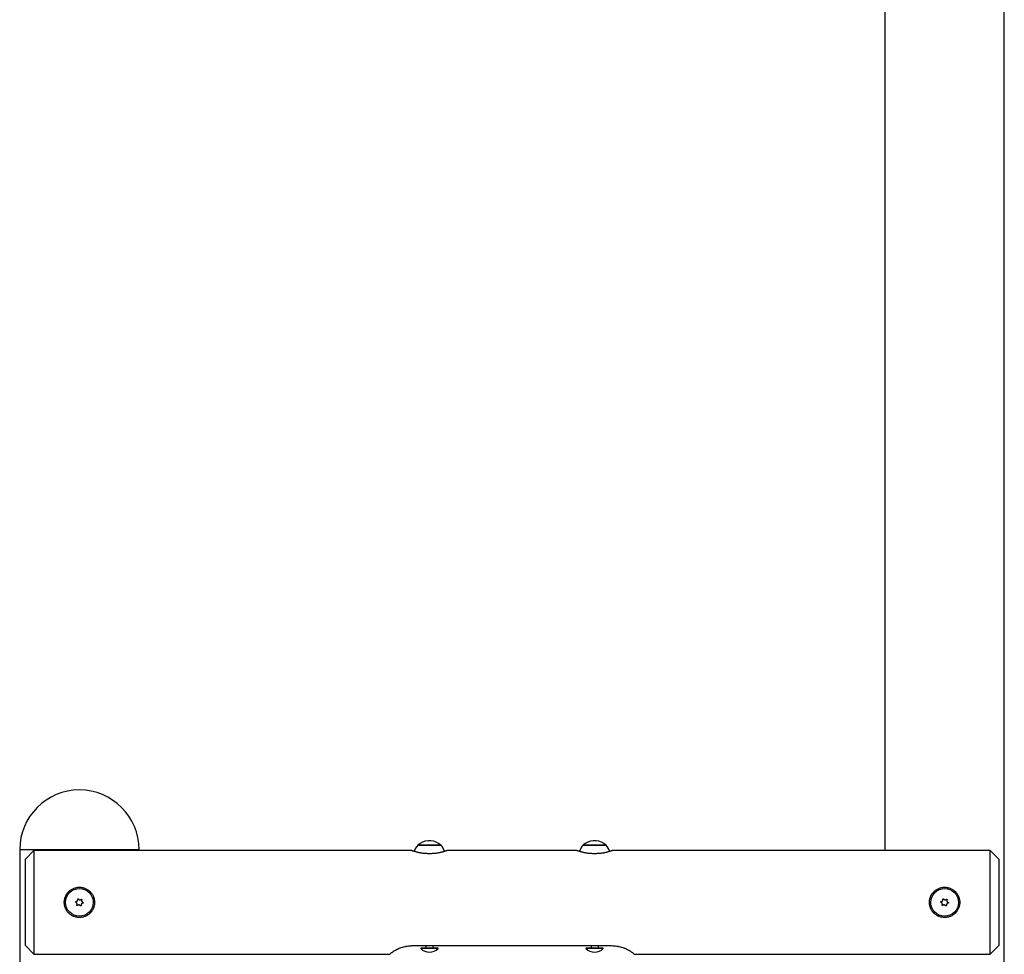
# Model space of a CAD drawing. Units: inches. Extents: x 243 to 351, y 134 to 286.
# Drawn here: x 298 to 310, y 264 to 275 of the extents above; entities that cross this region are included whole.
import ezdxf

# ---------------------------------------------------------------- set-up
doc = ezdxf.new("R2010")
doc.units = ezdxf.units.IN
doc.header["$MEASUREMENT"] = 0
doc.layers.add('Ebene 1', color=7, linetype='Continuous')

msp = doc.modelspace()

# ---------------------------------------------------------------- linework, layer by layer
at = {"layer": 'Ebene 1', "color": 179, "lineweight": 25, "true_color": 0x1a171b}
for points in [[(308.319, 275.96), (308.319, 265.576)], [(309.699, 244.476), (309.699, 275.96)], [(303.176, 265.636), (303.028, 265.636), (302.921, 265.636)], [(302.921, 265.636), (303.054, 265.636), (303.186, 265.636)], [(303.069, 265.686), (303.051, 265.686), (303.038, 265.686)], [(303.07, 265.686), (303.07, 265.686), (303.069, 265.686)], [(303.186, 265.636), (303.184, 265.636), (303.176, 265.636)], [(305.086, 265.636), (304.938, 265.636), (304.831, 265.636)], [(304.831, 265.636), (304.964, 265.636), (305.097, 265.636)], [(304.979, 265.686), (304.961, 265.686), (304.947, 265.686)], [(304.98, 265.686), (304.98, 265.686), (304.979, 265.686)], [(305.097, 265.636), (305.094, 265.636), (305.086, 265.636)], [(298.319, 265.586), (298.319, 262.835)], [(298.319, 265.586), (298.45, 265.586), (298.796, 265.586), (299.222, 265.586), (299.567, 265.586), (299.699, 265.586)], [(298.484, 265.576), (298.384, 265.476)], [(302.844, 265.576), (298.484, 265.576)], [(298.484, 265.576), (298.484, 265.461), (298.484, 265.161), (298.484, 264.791), (298.484, 264.49), (298.484, 264.376)], [(299.699, 265.575), (299.699, 265.586)], [(303.264, 265.576), (303.263, 265.575), (303.262, 265.575), (303.262, 265.575), (303.261, 265.575), (303.261, 265.575), (303.26, 265.575), (303.26, 265.574), (303.258, 265.574), (303.255, 265.573), (303.251, 265.572), (303.248, 265.571), (303.246, 265.57), (303.244, 265.569), (303.242, 265.569), (303.241, 265.568), (303.24, 265.568), (303.239, 265.568), (303.234, 265.566), (303.228, 265.564), (303.222, 265.563), (303.216, 265.561), (303.209, 265.559), (303.203, 265.557), (303.201, 265.557), (303.198, 265.556), (303.197, 265.556), (303.195, 265.555), (303.191, 265.554), (303.187, 265.553), (303.179, 265.552), (303.171, 265.55), (303.162, 265.548), (303.153, 265.546), (303.149, 265.546), (303.144, 265.545), (303.142, 265.545), (303.139, 265.544), (303.137, 265.544), (303.135, 265.544), (303.125, 265.542), (303.115, 265.541), (303.105, 265.54), (303.095, 265.539), (303.085, 265.539), (303.075, 265.538), (303.072, 265.538), (303.07, 265.538), (303.067, 265.538), (303.064, 265.538), (303.059, 265.538), (303.054, 265.538), (303.043, 265.538), (303.033, 265.538), (303.023, 265.539), (303.013, 265.539), (303.01, 265.539), (303.008, 265.54), (303.005, 265.54), (303.002, 265.54), (302.998, 265.541), (302.992, 265.541), (302.983, 265.542), (302.973, 265.544), (302.964, 265.545), (302.954, 265.546), (302.95, 265.547), (302.946, 265.548), (302.943, 265.549), (302.941, 265.549), (302.939, 265.549), (302.937, 265.55), (302.929, 265.552), (302.92, 265.553), (302.913, 265.555), (302.906, 265.557), (302.898, 265.559), (302.891, 265.561), (302.888, 265.562), (302.885, 265.563), (302.882, 265.563), (302.879, 265.564), (302.874, 265.566), (302.869, 265.568), (302.864, 265.569), (302.86, 265.571), (302.858, 265.571), (302.856, 265.572), (302.855, 265.572), (302.853, 265.573), (302.85, 265.574), (302.848, 265.574), (302.846, 265.575), (302.845, 265.575), (302.844, 265.576), (302.844, 265.576), (302.844, 265.576)], [(304.754, 265.576), (303.261, 265.576)], [(305.174, 265.576), (305.173, 265.575), (305.172, 265.575), (305.172, 265.575), (305.171, 265.575), (305.171, 265.575), (305.17, 265.575), (305.17, 265.574), (305.167, 265.574), (305.164, 265.573), (305.161, 265.572), (305.158, 265.571), (305.156, 265.57), (305.153, 265.569), (305.152, 265.569), (305.151, 265.568), (305.15, 265.568), (305.149, 265.568), (305.144, 265.566), (305.138, 265.564), (305.132, 265.563), (305.126, 265.561), (305.119, 265.559), (305.112, 265.557), (305.111, 265.557), (305.109, 265.556), (305.107, 265.556), (305.105, 265.555), (305.101, 265.554), (305.097, 265.553), (305.089, 265.552), (305.08, 265.55), (305.072, 265.548), (305.063, 265.546), (305.059, 265.546), (305.054, 265.545), (305.052, 265.545), (305.049, 265.544), (305.047, 265.544), (305.045, 265.544), (305.035, 265.542), (305.025, 265.541), (305.015, 265.54), (305.005, 265.539), (304.995, 265.539), (304.985, 265.538), (304.982, 265.538), (304.979, 265.538), (304.977, 265.538), (304.974, 265.538), (304.969, 265.538), (304.964, 265.538), (304.954, 265.538), (304.943, 265.538), (304.933, 265.539), (304.923, 265.539), (304.92, 265.539), (304.917, 265.54), (304.915, 265.54), (304.912, 265.54), (304.907, 265.541), (304.903, 265.541), (304.893, 265.542), (304.883, 265.544), (304.874, 265.545), (304.865, 265.546), (304.86, 265.547), (304.855, 265.548), (304.853, 265.549), (304.851, 265.549), (304.849, 265.549), (304.847, 265.55), (304.839, 265.552), (304.83, 265.553), (304.823, 265.555), (304.815, 265.557), (304.808, 265.559), (304.802, 265.561), (304.798, 265.562), (304.795, 265.563), (304.792, 265.563), (304.789, 265.564), (304.784, 265.566), (304.779, 265.568), (304.774, 265.569), (304.77, 265.571), (304.768, 265.571), (304.766, 265.572), (304.765, 265.572), (304.763, 265.573), (304.76, 265.574), (304.758, 265.574), (304.756, 265.575), (304.755, 265.575), (304.754, 265.576), (304.754, 265.576), (304.754, 265.576)], [(309.534, 265.576), (305.171, 265.576)], [(309.634, 265.476), (309.534, 265.576)], [(309.534, 264.376), (309.534, 264.49), (309.534, 264.791), (309.534, 265.161), (309.534, 265.461), (309.534, 265.576)], [(298.384, 264.476), (298.384, 264.622), (298.384, 264.976), (298.384, 265.33), (298.384, 265.476)], [(309.634, 265.476), (309.634, 265.33), (309.634, 264.976), (309.634, 264.622), (309.634, 264.476)], [(299.184, 264.976), (299.183, 264.967), (299.183, 264.958), (299.182, 264.95), (299.18, 264.941), (299.179, 264.933), (299.176, 264.925), (299.176, 264.923), (299.175, 264.921), (299.175, 264.919), (299.174, 264.916), (299.172, 264.913), (299.17, 264.909), (299.167, 264.901), (299.163, 264.893), (299.159, 264.886), (299.154, 264.878), (299.152, 264.875), (299.149, 264.872), (299.148, 264.87), (299.147, 264.868), (299.146, 264.866), (299.144, 264.864), (299.138, 264.858), (299.132, 264.852), (299.126, 264.846), (299.12, 264.841), (299.114, 264.835), (299.106, 264.83), (299.105, 264.829), (299.103, 264.828), (299.101, 264.827), (299.099, 264.826), (299.095, 264.824), (299.091, 264.822), (299.084, 264.818), (299.076, 264.814), (299.068, 264.811), (299.06, 264.808), (299.056, 264.807), (299.052, 264.806), (299.049, 264.806), (299.047, 264.805), (299.045, 264.805), (299.043, 264.804), (299.035, 264.803), (299.026, 264.802), (299.017, 264.801), (299.009, 264.801), (299.005, 264.801), (299.001, 264.801), (298.996, 264.801), (298.992, 264.802), (298.983, 264.803), (298.975, 264.804), (298.966, 264.806), (298.958, 264.808), (298.95, 264.811), (298.942, 264.814), (298.938, 264.816), (298.934, 264.818), (298.93, 264.82), (298.926, 264.822), (298.919, 264.826), (298.912, 264.83), (298.904, 264.835), (298.898, 264.841), (298.895, 264.843), (298.892, 264.846), (298.89, 264.848), (298.888, 264.849), (298.886, 264.851), (298.885, 264.852), (298.879, 264.858), (298.873, 264.864), (298.869, 264.871), (298.863, 264.878), (298.859, 264.886), (298.855, 264.893), (298.854, 264.895), (298.853, 264.897), (298.852, 264.899), (298.851, 264.901), (298.849, 264.905), (298.848, 264.909), (298.844, 264.916), (298.841, 264.925), (298.839, 264.933), (298.837, 264.941), (298.837, 264.946), (298.836, 264.95), (298.835, 264.954), (298.835, 264.958), (298.834, 264.967), (298.834, 264.976), (298.834, 264.984), (298.835, 264.993), (298.835, 264.997), (298.836, 265.001), (298.836, 265.003), (298.837, 265.006), (298.837, 265.008), (298.837, 265.01), (298.839, 265.018), (298.841, 265.027), (298.844, 265.035), (298.848, 265.043), (298.851, 265.051), (298.854, 265.059), (298.855, 265.06), (298.857, 265.062), (298.858, 265.064), (298.859, 265.066), (298.861, 265.069), (298.863, 265.073), (298.868, 265.08), (298.873, 265.087), (298.879, 265.093), (298.885, 265.1), (298.888, 265.102), (298.891, 265.105), (298.895, 265.108), (298.898, 265.111), (298.904, 265.116), (298.912, 265.121), (298.919, 265.126), (298.926, 265.13), (298.934, 265.134), (298.942, 265.137), (298.95, 265.14), (298.958, 265.143), (298.966, 265.145), (298.974, 265.147), (298.983, 265.149), (298.991, 265.15), (298.994, 265.15), (298.996, 265.15), (298.998, 265.15), (299, 265.151), (299.004, 265.151), (299.009, 265.151), (299.017, 265.151), (299.026, 265.15), (299.035, 265.149), (299.043, 265.147), (299.047, 265.146), (299.051, 265.145), (299.056, 265.144), (299.06, 265.143), (299.068, 265.14), (299.076, 265.137), (299.084, 265.134), (299.091, 265.13), (299.099, 265.126), (299.106, 265.121), (299.108, 265.12), (299.11, 265.119), (299.111, 265.117), (299.113, 265.116), (299.117, 265.114), (299.12, 265.111), (299.126, 265.105), (299.132, 265.1), (299.138, 265.094), (299.144, 265.087), (299.146, 265.085), (299.147, 265.084), (299.148, 265.082), (299.149, 265.08), (299.152, 265.076), (299.154, 265.073), (299.159, 265.066), (299.163, 265.059), (299.167, 265.051), (299.17, 265.043), (299.172, 265.039), (299.173, 265.035), (299.174, 265.033), (299.175, 265.031), (299.176, 265.029), (299.176, 265.027), (299.179, 265.018), (299.18, 265.01), (299.182, 265.002), (299.183, 264.993), (299.183, 264.985), (299.184, 264.976), (299.184, 264.976)], [(309.184, 264.976), (309.184, 264.967), (309.183, 264.958), (309.182, 264.95), (309.181, 264.941), (309.178, 264.933), (309.176, 264.925), (309.176, 264.923), (309.175, 264.921), (309.174, 264.919), (309.174, 264.916), (309.172, 264.913), (309.17, 264.909), (309.167, 264.901), (309.163, 264.893), (309.159, 264.886), (309.154, 264.878), (309.152, 264.875), (309.149, 264.872), (309.148, 264.87), (309.147, 264.868), (309.145, 264.866), (309.144, 264.864), (309.138, 264.858), (309.133, 264.852), (309.126, 264.846), (309.12, 264.841), (309.113, 264.835), (309.106, 264.83), (309.104, 264.829), (309.103, 264.828), (309.101, 264.827), (309.099, 264.826), (309.095, 264.824), (309.091, 264.822), (309.084, 264.818), (309.076, 264.814), (309.068, 264.811), (309.06, 264.808), (309.056, 264.807), (309.052, 264.806), (309.05, 264.806), (309.047, 264.805), (309.045, 264.805), (309.043, 264.804), (309.034, 264.803), (309.026, 264.802), (309.017, 264.801), (309.009, 264.801), (309.005, 264.801), (309, 264.801), (308.996, 264.801), (308.992, 264.802), (308.983, 264.803), (308.975, 264.804), (308.966, 264.806), (308.958, 264.808), (308.95, 264.811), (308.942, 264.814), (308.938, 264.816), (308.934, 264.818), (308.93, 264.82), (308.926, 264.822), (308.919, 264.826), (308.911, 264.83), (308.905, 264.835), (308.898, 264.841), (308.894, 264.843), (308.891, 264.846), (308.89, 264.848), (308.888, 264.849), (308.887, 264.851), (308.885, 264.852), (308.879, 264.858), (308.874, 264.864), (308.868, 264.871), (308.863, 264.878), (308.859, 264.886), (308.855, 264.893), (308.853, 264.895), (308.852, 264.897), (308.852, 264.899), (308.851, 264.901), (308.849, 264.905), (308.847, 264.909), (308.844, 264.916), (308.841, 264.925), (308.839, 264.933), (308.837, 264.941), (308.837, 264.946), (308.836, 264.95), (308.835, 264.954), (308.835, 264.958), (308.834, 264.967), (308.834, 264.976), (308.834, 264.984), (308.835, 264.993), (308.835, 264.997), (308.836, 265.001), (308.836, 265.003), (308.836, 265.006), (308.837, 265.008), (308.837, 265.01), (308.839, 265.018), (308.841, 265.027), (308.844, 265.035), (308.847, 265.043), (308.851, 265.051), (308.855, 265.059), (308.856, 265.06), (308.857, 265.062), (308.858, 265.064), (308.859, 265.066), (308.861, 265.069), (308.863, 265.073), (308.868, 265.08), (308.874, 265.087), (308.879, 265.093), (308.885, 265.1), (308.888, 265.102), (308.891, 265.105), (308.894, 265.108), (308.898, 265.111), (308.904, 265.116), (308.911, 265.121), (308.919, 265.126), (308.926, 265.13), (308.933, 265.134), (308.942, 265.137), (308.95, 265.14), (308.958, 265.143), (308.966, 265.145), (308.975, 265.147), (308.983, 265.149), (308.992, 265.15), (308.994, 265.15), (308.996, 265.15), (308.998, 265.15), (309, 265.151), (309.005, 265.151), (309.009, 265.151), (309.017, 265.151), (309.026, 265.15), (309.034, 265.149), (309.043, 265.147), (309.047, 265.146), (309.052, 265.145), (309.056, 265.144), (309.06, 265.143), (309.068, 265.14), (309.076, 265.137), (309.084, 265.134), (309.091, 265.13), (309.099, 265.126), (309.106, 265.121), (309.108, 265.12), (309.11, 265.119), (309.112, 265.117), (309.113, 265.116), (309.117, 265.114), (309.12, 265.111), (309.126, 265.105), (309.133, 265.1), (309.138, 265.094), (309.144, 265.087), (309.145, 265.085), (309.147, 265.084), (309.148, 265.082), (309.149, 265.08), (309.152, 265.076), (309.154, 265.073), (309.159, 265.066), (309.163, 265.059), (309.167, 265.051), (309.17, 265.043), (309.172, 265.039), (309.174, 265.035), (309.174, 265.033), (309.175, 265.031), (309.176, 265.029), (309.176, 265.027), (309.178, 265.018), (309.181, 265.01), (309.182, 265.002), (309.183, 264.993), (309.184, 264.985), (309.184, 264.976), (309.184, 264.976)], [(298.969, 264.976), (298.968, 264.976), (298.967, 264.977), (298.966, 264.977), (298.966, 264.978), (298.966, 264.978), (298.966, 264.979), (298.965, 264.979), (298.965, 264.98), (298.965, 264.98), (298.965, 264.981), (298.965, 264.981), (298.965, 264.982), (298.965, 264.982), (298.965, 264.982), (298.966, 264.983), (298.966, 264.983), (298.966, 264.984), (298.966, 264.984), (298.966, 264.985), (298.967, 264.985), (298.967, 264.985), (298.967, 264.985), (298.968, 264.986), (298.968, 264.986), (298.969, 264.986), (298.97, 264.986)], [(298.981, 264.947), (298.981, 264.949), (298.982, 264.951), (298.982, 264.952), (298.983, 264.953), (298.983, 264.955), (298.983, 264.956), (298.983, 264.958), (298.983, 264.96), (298.982, 264.96), (298.982, 264.961), (298.982, 264.962), (298.982, 264.962), (298.981, 264.963), (298.981, 264.964), (298.981, 264.965), (298.98, 264.966), (298.98, 264.967), (298.979, 264.968), (298.977, 264.97), (298.976, 264.971), (298.975, 264.972), (298.974, 264.973), (298.974, 264.973), (298.973, 264.974), (298.972, 264.975), (298.971, 264.975), (298.97, 264.976), (298.969, 264.976)], [(298.97, 264.986), (298.972, 264.986), (298.974, 264.987), (298.975, 264.987), (298.976, 264.988), (298.977, 264.988), (298.978, 264.988), (298.981, 264.989), (298.982, 264.991), (298.983, 264.991), (298.983, 264.991), (298.983, 264.992), (298.984, 264.992), (298.984, 264.993), (298.985, 264.994), (298.986, 264.995), (298.986, 264.996), (298.987, 264.997), (298.987, 264.998), (298.988, 265), (298.989, 265.002), (298.989, 265.003), (298.989, 265.004), (298.989, 265.005), (298.989, 265.006), (298.989, 265.007), (298.989, 265.008), (298.989, 265.009), (298.989, 265.011)], [(298.988, 264.941), (298.988, 264.94), (298.987, 264.94), (298.986, 264.94), (298.985, 264.94), (298.985, 264.94), (298.984, 264.94), (298.984, 264.94), (298.984, 264.94), (298.983, 264.94), (298.983, 264.94), (298.982, 264.94), (298.982, 264.941), (298.981, 264.941), (298.981, 264.941), (298.981, 264.942), (298.981, 264.942), (298.981, 264.942), (298.981, 264.943), (298.98, 264.943), (298.98, 264.944), (298.98, 264.944), (298.98, 264.945), (298.98, 264.945), (298.98, 264.946), (298.98, 264.946), (298.98, 264.946), (298.981, 264.947), (298.981, 264.947)], [(299.019, 264.937), (299.018, 264.939), (299.017, 264.94), (299.016, 264.941), (299.015, 264.942), (299.014, 264.942), (299.013, 264.943), (299.011, 264.944), (299.009, 264.945), (299.008, 264.945), (299.008, 264.945), (299.007, 264.945), (299.007, 264.946), (299.006, 264.946), (299.005, 264.946), (299.004, 264.946), (299.003, 264.946), (299.002, 264.946), (299.001, 264.946), (298.998, 264.946), (298.996, 264.945), (298.995, 264.945), (298.994, 264.945), (298.993, 264.944), (298.992, 264.944), (298.99, 264.942), (298.988, 264.941)], [(298.989, 265.011), (298.989, 265.012), (298.989, 265.012), (298.989, 265.013), (298.989, 265.014), (298.99, 265.014), (298.99, 265.015), (298.99, 265.015), (298.991, 265.016), (298.991, 265.016), (298.992, 265.017), (298.993, 265.017), (298.994, 265.017), (298.994, 265.017), (298.994, 265.017), (298.995, 265.017), (298.995, 265.017), (298.996, 265.017), (298.996, 265.017), (298.997, 265.016), (298.997, 265.016), (298.997, 265.016), (298.998, 265.015), (298.998, 265.015), (298.998, 265.014)], [(298.998, 265.014), (299, 265.013), (299.001, 265.011), (299.002, 265.011), (299.003, 265.01), (299.004, 265.009), (299.005, 265.008), (299.006, 265.007), (299.008, 265.007), (299.009, 265.006), (299.01, 265.006), (299.01, 265.006), (299.011, 265.006), (299.012, 265.006), (299.013, 265.006), (299.014, 265.005), (299.015, 265.005), (299.016, 265.005), (299.017, 265.005), (299.019, 265.006), (299.022, 265.006), (299.023, 265.007), (299.023, 265.007), (299.025, 265.007), (299.025, 265.008), (299.027, 265.008), (299.027, 265.009), (299.028, 265.01), (299.029, 265.011)], [(299.029, 264.941), (299.029, 264.94), (299.029, 264.939), (299.029, 264.938), (299.028, 264.937), (299.028, 264.937), (299.028, 264.936), (299.028, 264.936), (299.027, 264.936), (299.027, 264.935), (299.027, 264.935), (299.026, 264.935), (299.026, 264.935), (299.025, 264.935), (299.025, 264.935), (299.025, 264.935), (299.024, 264.934), (299.023, 264.934), (299.023, 264.935), (299.023, 264.935), (299.022, 264.935), (299.022, 264.935), (299.021, 264.935), (299.021, 264.935), (299.021, 264.935), (299.02, 264.936), (299.02, 264.936), (299.019, 264.936), (299.019, 264.937)], [(299.048, 264.965), (299.046, 264.965), (299.044, 264.965), (299.043, 264.964), (299.042, 264.964), (299.04, 264.964), (299.039, 264.963), (299.037, 264.962), (299.036, 264.961), (299.035, 264.96), (299.035, 264.96), (299.034, 264.959), (299.034, 264.959), (299.033, 264.958), (299.033, 264.957), (299.032, 264.957), (299.032, 264.956), (299.031, 264.955), (299.03, 264.954), (299.029, 264.952), (299.029, 264.95), (299.029, 264.949), (299.029, 264.947), (299.028, 264.946), (299.028, 264.945), (299.028, 264.944), (299.028, 264.943), (299.029, 264.942), (299.029, 264.941)], [(299.029, 265.011), (299.03, 265.011), (299.03, 265.012), (299.032, 265.012), (299.032, 265.012), (299.033, 265.012), (299.033, 265.012), (299.034, 265.012), (299.034, 265.012), (299.035, 265.012), (299.035, 265.011), (299.035, 265.011), (299.036, 265.011), (299.036, 265.011), (299.036, 265.01), (299.037, 265.01), (299.037, 265.009), (299.037, 265.009), (299.037, 265.009), (299.037, 265.008), (299.037, 265.008), (299.038, 265.007), (299.038, 265.007), (299.038, 265.006), (299.038, 265.006), (299.037, 265.006), (299.037, 265.005), (299.037, 265.004), (299.037, 265.004)], [(299.037, 265.004), (299.036, 265.002), (299.036, 265), (299.035, 264.999), (299.035, 264.998), (299.035, 264.997), (299.035, 264.996), (299.035, 264.994), (299.035, 264.991), (299.035, 264.991), (299.035, 264.991), (299.036, 264.99), (299.036, 264.989), (299.036, 264.988), (299.036, 264.987), (299.037, 264.986), (299.037, 264.985), (299.038, 264.984), (299.038, 264.983), (299.04, 264.982), (299.042, 264.98), (299.043, 264.979), (299.043, 264.978), (299.044, 264.978), (299.045, 264.977), (299.046, 264.977), (299.047, 264.976), (299.048, 264.976), (299.049, 264.976)], [(299.049, 264.976), (299.05, 264.975), (299.05, 264.975), (299.051, 264.974), (299.052, 264.973), (299.052, 264.973), (299.052, 264.972), (299.052, 264.972), (299.053, 264.972), (299.053, 264.971), (299.053, 264.971), (299.053, 264.97), (299.053, 264.97), (299.053, 264.97), (299.052, 264.969), (299.052, 264.969), (299.052, 264.968), (299.052, 264.968), (299.052, 264.968), (299.051, 264.967), (299.051, 264.967), (299.05, 264.966), (299.05, 264.966), (299.05, 264.966), (299.049, 264.966), (299.049, 264.966), (299.049, 264.965), (299.048, 264.965), (299.048, 264.965)], [(308.969, 264.976), (308.968, 264.976), (308.967, 264.977), (308.966, 264.977), (308.966, 264.978), (308.966, 264.978), (308.965, 264.979), (308.965, 264.979), (308.965, 264.98), (308.965, 264.98), (308.965, 264.981), (308.965, 264.981), (308.965, 264.982), (308.965, 264.982), (308.965, 264.982), (308.965, 264.983), (308.966, 264.983), (308.966, 264.984), (308.966, 264.984), (308.966, 264.985), (308.967, 264.985), (308.967, 264.985), (308.968, 264.985), (308.968, 264.986), (308.968, 264.986), (308.969, 264.986), (308.97, 264.986)], [(308.981, 264.947), (308.981, 264.949), (308.982, 264.951), (308.982, 264.952), (308.982, 264.953), (308.983, 264.955), (308.983, 264.956), (308.983, 264.958), (308.982, 264.96), (308.982, 264.96), (308.982, 264.961), (308.982, 264.962), (308.982, 264.962), (308.982, 264.963), (308.981, 264.964), (308.981, 264.965), (308.98, 264.966), (308.98, 264.967), (308.979, 264.968), (308.978, 264.97), (308.976, 264.971), (308.975, 264.972), (308.975, 264.973), (308.973, 264.973), (308.972, 264.974), (308.972, 264.975), (308.971, 264.975), (308.97, 264.976), (308.969, 264.976)], [(308.97, 264.986), (308.972, 264.986), (308.974, 264.987), (308.975, 264.987), (308.976, 264.988), (308.978, 264.988), (308.978, 264.988), (308.98, 264.989), (308.982, 264.991), (308.982, 264.991), (308.983, 264.991), (308.983, 264.992), (308.984, 264.992), (308.984, 264.993), (308.985, 264.994), (308.986, 264.995), (308.986, 264.996), (308.987, 264.997), (308.987, 264.998), (308.988, 265), (308.989, 265.002), (308.989, 265.003), (308.989, 265.004), (308.989, 265.005), (308.989, 265.006), (308.989, 265.007), (308.989, 265.008), (308.989, 265.009), (308.989, 265.011)], [(308.989, 264.941), (308.988, 264.94), (308.987, 264.94), (308.986, 264.94), (308.985, 264.94), (308.985, 264.94), (308.984, 264.94), (308.984, 264.94), (308.983, 264.94), (308.983, 264.94), (308.983, 264.94), (308.982, 264.94), (308.982, 264.941), (308.982, 264.941), (308.981, 264.941), (308.981, 264.942), (308.981, 264.942), (308.981, 264.942), (308.98, 264.943), (308.98, 264.943), (308.98, 264.944), (308.98, 264.944), (308.98, 264.945), (308.98, 264.945), (308.98, 264.946), (308.98, 264.946), (308.98, 264.946), (308.98, 264.947), (308.981, 264.947)], [(308.989, 265.011), (308.989, 265.012), (308.989, 265.012), (308.989, 265.013), (308.989, 265.014), (308.99, 265.014), (308.99, 265.015), (308.99, 265.015), (308.99, 265.016), (308.991, 265.016), (308.992, 265.017), (308.993, 265.017), (308.994, 265.017), (308.994, 265.017), (308.995, 265.017), (308.995, 265.017), (308.995, 265.017), (308.996, 265.017), (308.996, 265.017), (308.997, 265.016), (308.997, 265.016), (308.998, 265.016), (308.998, 265.015), (308.998, 265.015), (308.998, 265.014)], [(309.02, 264.937), (309.018, 264.939), (309.016, 264.94), (309.016, 264.941), (309.015, 264.942), (309.014, 264.942), (309.013, 264.943), (309.011, 264.944), (309.009, 264.945), (309.009, 264.945), (309.008, 264.945), (309.008, 264.945), (309.007, 264.946), (309.006, 264.946), (309.005, 264.946), (309.004, 264.946), (309.003, 264.946), (309.002, 264.946), (309, 264.946), (308.998, 264.946), (308.996, 264.945), (308.995, 264.945), (308.994, 264.945), (308.993, 264.944), (308.992, 264.944), (308.99, 264.942), (308.989, 264.941)], [(308.998, 265.014), (309, 265.013), (309.001, 265.011), (309.002, 265.011), (309.003, 265.01), (309.003, 265.009), (309.005, 265.008), (309.006, 265.007), (309.009, 265.007), (309.009, 265.006), (309.01, 265.006), (309.01, 265.006), (309.011, 265.006), (309.012, 265.006), (309.013, 265.006), (309.014, 265.005), (309.015, 265.005), (309.016, 265.005), (309.017, 265.005), (309.02, 265.006), (309.022, 265.006), (309.023, 265.007), (309.024, 265.007), (309.025, 265.007), (309.026, 265.008), (309.026, 265.008), (309.027, 265.009), (309.028, 265.01), (309.029, 265.011)], [(309.029, 264.941), (309.029, 264.94), (309.029, 264.939), (309.029, 264.938), (309.028, 264.937), (309.028, 264.937), (309.028, 264.936), (309.027, 264.936), (309.027, 264.936), (309.027, 264.935), (309.026, 264.935), (309.026, 264.935), (309.026, 264.935), (309.025, 264.935), (309.025, 264.935), (309.024, 264.935), (309.024, 264.934), (309.024, 264.934), (309.023, 264.935), (309.023, 264.935), (309.022, 264.935), (309.022, 264.935), (309.022, 264.935), (309.021, 264.935), (309.02, 264.935), (309.02, 264.936), (309.02, 264.936), (309.02, 264.936), (309.02, 264.937)], [(309.029, 265.011), (309.03, 265.011), (309.031, 265.012), (309.031, 265.012), (309.032, 265.012), (309.033, 265.012), (309.033, 265.012), (309.034, 265.012), (309.034, 265.012), (309.034, 265.012), (309.035, 265.011), (309.035, 265.011), (309.035, 265.011), (309.036, 265.011), (309.036, 265.01), (309.037, 265.01), (309.037, 265.009), (309.037, 265.009), (309.037, 265.009), (309.038, 265.008), (309.038, 265.008), (309.038, 265.007), (309.038, 265.007), (309.038, 265.006), (309.038, 265.006), (309.038, 265.006), (309.038, 265.005), (309.037, 265.004), (309.037, 265.004)], [(309.047, 264.965), (309.045, 264.965), (309.043, 264.965), (309.042, 264.964), (309.041, 264.964), (309.04, 264.964), (309.04, 264.963), (309.037, 264.962), (309.035, 264.961), (309.035, 264.96), (309.035, 264.96), (309.034, 264.959), (309.034, 264.959), (309.033, 264.958), (309.033, 264.957), (309.032, 264.957), (309.031, 264.956), (309.031, 264.955), (309.03, 264.954), (309.03, 264.952), (309.029, 264.95), (309.029, 264.949), (309.029, 264.947), (309.029, 264.946), (309.029, 264.945), (309.029, 264.944), (309.029, 264.943), (309.029, 264.942), (309.029, 264.941)], [(309.037, 265.004), (309.036, 265.002), (309.035, 265), (309.035, 264.999), (309.035, 264.998), (309.035, 264.997), (309.035, 264.996), (309.035, 264.994), (309.035, 264.991), (309.035, 264.991), (309.035, 264.991), (309.035, 264.99), (309.036, 264.989), (309.036, 264.988), (309.037, 264.987), (309.037, 264.986), (309.037, 264.985), (309.038, 264.984), (309.039, 264.983), (309.04, 264.982), (309.042, 264.98), (309.042, 264.979), (309.043, 264.978), (309.044, 264.978), (309.045, 264.977), (309.046, 264.977), (309.047, 264.976), (309.048, 264.976), (309.049, 264.976)], [(309.049, 264.976), (309.05, 264.975), (309.051, 264.975), (309.052, 264.974), (309.052, 264.973), (309.052, 264.973), (309.052, 264.972), (309.053, 264.972), (309.053, 264.972), (309.053, 264.971), (309.053, 264.971), (309.053, 264.97), (309.053, 264.97), (309.053, 264.97), (309.053, 264.969), (309.052, 264.969), (309.052, 264.968), (309.052, 264.968), (309.052, 264.968), (309.052, 264.967), (309.051, 264.967), (309.051, 264.966), (309.051, 264.966), (309.05, 264.966), (309.05, 264.966), (309.049, 264.966), (309.049, 264.965), (309.048, 264.965), (309.047, 264.965)], [(298.384, 264.476), (298.484, 264.376)], [(302.594, 264.376), (302.595, 264.377), (302.596, 264.378), (302.598, 264.379), (302.599, 264.379), (302.599, 264.38), (302.599, 264.38), (302.6, 264.38), (302.601, 264.382), (302.602, 264.383), (302.605, 264.385), (302.609, 264.388), (302.613, 264.391), (302.617, 264.395), (302.622, 264.398), (302.628, 264.402), (302.631, 264.404), (302.634, 264.407), (302.635, 264.408), (302.637, 264.409), (302.639, 264.41), (302.641, 264.411), (302.648, 264.416), (302.656, 264.42), (302.664, 264.425), (302.674, 264.43), (302.679, 264.433), (302.683, 264.435), (302.686, 264.437), (302.689, 264.438), (302.69, 264.438), (302.692, 264.439), (302.693, 264.44), (302.694, 264.44), (302.705, 264.445), (302.717, 264.45), (302.729, 264.454), (302.742, 264.458), (302.756, 264.462), (302.769, 264.466), (302.771, 264.466), (302.773, 264.466), (302.775, 264.467), (302.776, 264.467), (302.78, 264.468), (302.784, 264.469), (302.791, 264.47), (302.798, 264.471), (302.813, 264.473), (302.828, 264.475), (302.836, 264.475), (302.843, 264.475), (302.851, 264.476), (302.859, 264.476)], [(302.859, 264.476), (305.159, 264.476)], [(303.014, 264.476), (303.014, 264.446)], [(303.094, 264.476), (303.094, 264.446)], [(304.924, 264.476), (304.924, 264.446)], [(305.004, 264.476), (305.004, 264.446)], [(305.159, 264.476), (305.174, 264.475), (305.189, 264.475), (305.204, 264.473), (305.219, 264.471), (305.227, 264.47), (305.234, 264.469), (305.238, 264.468), (305.241, 264.467), (305.245, 264.467), (305.248, 264.466), (305.262, 264.462), (305.275, 264.458), (305.288, 264.454), (305.3, 264.45), (305.303, 264.449), (305.306, 264.448), (305.309, 264.446), (305.312, 264.445), (305.318, 264.443), (305.323, 264.441), (305.334, 264.436), (305.344, 264.431), (305.348, 264.428), (305.353, 264.425), (305.355, 264.424), (305.357, 264.423), (305.36, 264.422), (305.362, 264.42), (305.369, 264.416), (305.377, 264.411), (305.384, 264.407), (305.39, 264.402), (305.393, 264.4), (305.396, 264.398), (305.397, 264.397), (305.398, 264.396), (305.399, 264.395), (305.4, 264.395), (305.405, 264.391), (305.409, 264.388), (305.413, 264.385), (305.415, 264.383), (305.418, 264.38), (305.42, 264.379), (305.42, 264.378), (305.421, 264.378), (305.421, 264.378), (305.421, 264.377), (305.422, 264.377), (305.423, 264.377), (305.424, 264.376)], [(309.534, 264.376), (309.634, 264.476)], [(298.484, 264.376), (302.598, 264.376)], [(302.954, 264.446), (302.954, 264.441)], [(303.154, 264.446), (303.054, 264.446), (302.954, 264.446)], [(303.154, 264.441), (303.054, 264.441), (302.954, 264.441)], [(303.154, 264.441), (303.154, 264.446)], [(304.864, 264.446), (304.864, 264.441)], [(305.064, 264.446), (304.964, 264.446), (304.864, 264.446)], [(305.064, 264.441), (304.964, 264.441), (304.864, 264.441)], [(305.064, 264.441), (305.064, 264.446)], [(305.42, 264.376), (309.534, 264.376)]]:
    msp.add_lwpolyline(points, dxfattribs=at)
for points in [[(299.008, 266.276), (298.63, 266.275), (298.319, 265.964), (298.319, 265.586)], [(299.699, 265.586), (299.699, 265.964), (299.387, 266.276), (299.008, 266.276)], [(302.921, 265.636), (302.901, 265.616), (302.887, 265.592), (302.878, 265.565)], [(303.038, 265.686), (302.994, 265.684), (302.952, 265.666), (302.921, 265.636)], [(303.07, 265.686), (303.059, 265.686), (303.049, 265.686), (303.038, 265.686)], [(303.186, 265.636), (303.155, 265.666), (303.114, 265.684), (303.07, 265.686)], [(303.229, 265.565), (303.221, 265.592), (303.206, 265.616), (303.186, 265.636)], [(304.831, 265.636), (304.811, 265.616), (304.797, 265.592), (304.788, 265.565)], [(304.947, 265.686), (304.904, 265.684), (304.862, 265.666), (304.831, 265.636)], [(304.98, 265.686), (304.969, 265.686), (304.958, 265.686), (304.947, 265.686)], [(305.097, 265.636), (305.065, 265.666), (305.024, 265.684), (304.98, 265.686)], [(305.14, 265.565), (305.131, 265.592), (305.116, 265.616), (305.097, 265.636)], [(302.954, 264.441), (302.981, 264.415), (303.016, 264.401), (303.054, 264.401)], [(303.054, 264.401), (303.091, 264.401), (303.127, 264.415), (303.154, 264.441)], [(304.864, 264.441), (304.891, 264.415), (304.926, 264.401), (304.964, 264.401)], [(304.964, 264.401), (305.001, 264.401), (305.037, 264.415), (305.064, 264.441)]]:
    msp.add_open_spline(points, degree=3, dxfattribs=at)
for points in [[(298.948, 265.124), (298.866, 265.09), (298.827, 264.996), (298.861, 264.915), (298.895, 264.833), (298.988, 264.794), (299.07, 264.828), (299.151, 264.862), (299.19, 264.955), (299.157, 265.037), (299.123, 265.118), (299.029, 265.157), (298.948, 265.124), (298.948, 265.124), (298.948, 265.124), (298.948, 265.124)], [(308.948, 265.124), (308.866, 265.09), (308.827, 264.996), (308.861, 264.915), (308.895, 264.833), (308.988, 264.794), (309.07, 264.828), (309.152, 264.862), (309.19, 264.955), (309.157, 265.037), (309.123, 265.118), (309.029, 265.157), (308.948, 265.124), (308.948, 265.124), (308.948, 265.124), (308.948, 265.124)]]:
    msp.add_open_spline(points, degree=3, knots=[0, 0, 0, 0, 1, 1, 1, 2, 2, 2, 3, 3, 3, 4, 4, 4, 5, 5, 5, 5], dxfattribs=at)

doc.saveas('drawing.dxf')
